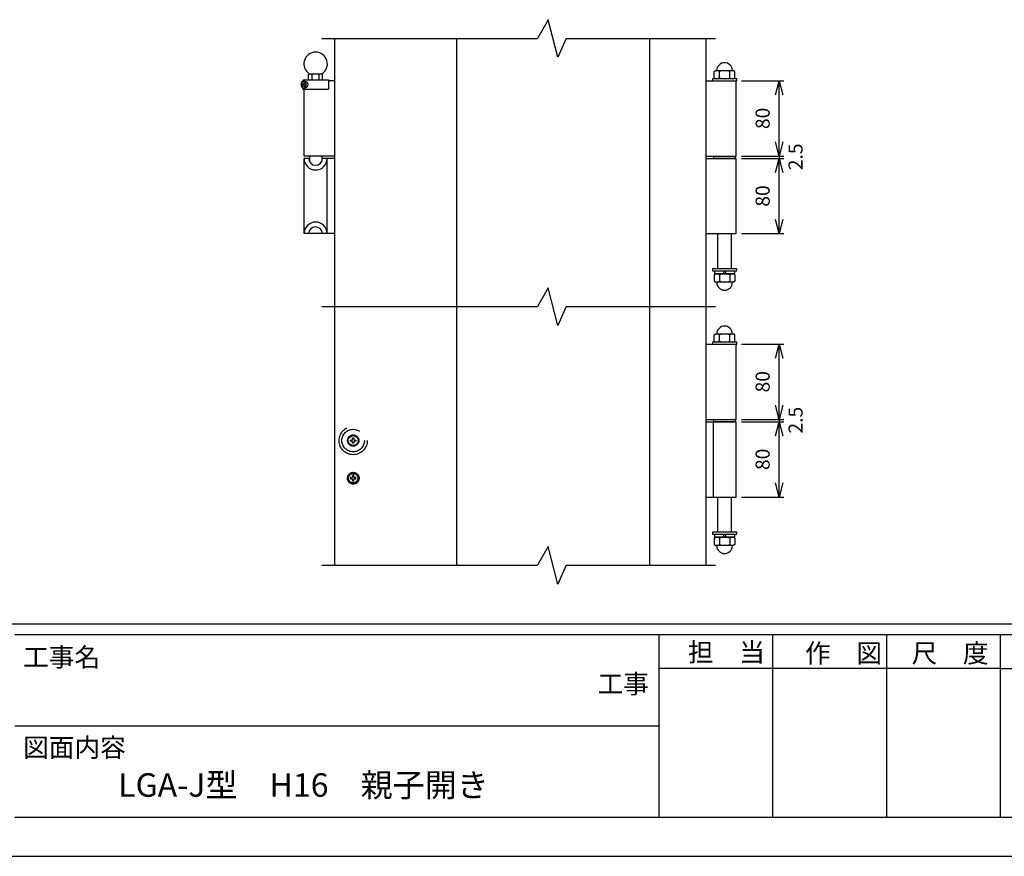
# Model space of a CAD drawing. Extents: x -62 to 381, y -58 to 271.
# Drawn here: x 160 to 265, y -58 to 31 of the extents above; entities that cross this region are included whole.
import ezdxf

# ---------------------------------------------------------------- set-up
doc = ezdxf.new("R2010")
doc.units = 0
doc.linetypes.add('DASHED2_18', pattern=[9.525, 6.35, -3.175])
for name, color, linetype in [('_0-0_0', 7, 'CONTINUOUS'), ('_0-1_LAYER_1', 7, 'CONTINUOUS'), ('_0-2_LAYER_2', 7, 'CONTINUOUS')]:
    doc.layers.add(name, color=color, linetype=linetype)
doc.styles.get("Standard").update_dxf_attribs({"font": 'txt', "bigfont": 'bigfont.shx'})

msp = doc.modelspace()

# ---------------------------------------------------------------- linework, layer by layer
at = {"layer": '_0-0_0', "color": 3, "linetype": 'Continuous'}
for p, q in [((364.93, -33.71), (-45.89, -33.71)), ((227.99, -34.82), (159.52, -34.82)), ((264.33, -34.82), (227.99, -34.82)), ((227.99, -34.82), (227.99, -54.22)), ((264.33, -34.82), (264.33, -54.22)), ((274.86, -34.82), (264.33, -34.82)), ((159.52, -54.22), (227.99, -54.22)), ((227.99, -54.22), (264.33, -54.22)), ((264.33, -54.22), (274.86, -54.22))]:
    msp.add_line(p, q, dxfattribs=at)
at = {"layer": '_0-0_0', "color": 7, "linetype": 'Continuous'}
for p, q in [((240.1, -34.82), (240.1, -54.22)), ((252.22, -34.82), (252.22, -54.22)), ((264.33, -38.42), (227.99, -38.42)), ((264.33, -38.42), (274.86, -38.42)), ((159.52, -44.52), (227.99, -44.52)), ((-61.69, -58.38), (381.25, -58.38))]:
    msp.add_line(p, q, dxfattribs=at)
at = {"layer": '_0-1_LAYER_1', "color": 7, "linetype": 'Continuous'}
for p, q in [((216.25, 30.57), (215.11, 28.57)), ((217.25, 26.57), (216.25, 30.57)), ((192.17, 28.57), (215.11, 28.57)), ((193.5, 28.57), (193.5, -27.43)), ((206.5, 28.57), (206.5, -27.43)), ((218.14, 28.57), (217.25, 26.57)), ((218.14, 28.57), (234.05, 28.57)), ((227, 28.57), (227, -27.43)), ((233, 28.57), (233, -27.43)), ((233.9, 25.06), (234.08, 25.16)), ((234.08, 25.16), (235.92, 25.16)), ((236.1, 25.06), (235.92, 25.16)), ((190.28, 24.17), (192.86, 24.17)), ((190.75, 24.75), (190.88, 24.82)), ((190.75, 24.17), (190.75, 24.75)), ((190.82, 24.82), (192.18, 24.82)), ((191.12, 24.17), (191.12, 24.74)), ((191.88, 24.17), (191.88, 24.74)), ((192.25, 24.75), (192.12, 24.82)), ((192.25, 24.17), (192.25, 24.75)), ((192.86, 24.17), (192.86, 23.17)), ((236.3, 24.27), (233.7, 24.27)), ((233.7, 24.27), (233.7, 24.07)), ((233.9, 24.37), (233.9, 25.06)), ((233.9, 24.37), (234.08, 24.27)), ((234.45, 24.38), (234.45, 25.05)), ((235.55, 24.38), (235.55, 25.05)), ((236.1, 24.37), (235.92, 24.27)), ((236.1, 24.37), (236.1, 25.06)), ((236.3, 24.07), (236.3, 24.27)), ((189.97, 23.82), (189.96, 23.62)), ((189.96, 23.62), (190.03, 23.39)), ((190.03, 23.95), (189.97, 23.82)), ((189.99, 23.72), (189.99, 23.62)), ((189.99, 23.72), (190.09, 23.72)), ((189.99, 23.62), (190.09, 23.62)), ((190.09, 24), (190.03, 23.95)), ((190.03, 23.39), (190.15, 23.32)), ((190.13, 24.02), (190.09, 24)), ((190.09, 23.86), (190.15, 23.86)), ((190.09, 23.86), (190.09, 23.72)), ((190.09, 23.62), (190.09, 23.48)), ((190.09, 23.48), (190.15, 23.48)), ((190.15, 24.02), (190.13, 24.02)), ((190.13, 24.02), (190.13, 24.02)), ((190.13, 23.32), (190.13, 23.17)), ((190.13, 23.17), (192.86, 23.17)), ((190.15, 24.02), (190.32, 24.02)), ((190.15, 23.72), (190.15, 23.86)), ((190.15, 23.72), (190.22, 23.72)), ((190.15, 23.62), (190.15, 23.48)), ((190.15, 23.62), (190.22, 23.62)), ((190.15, 23.32), (190.32, 23.32)), ((190.22, 23.72), (190.22, 23.62)), ((190.27, 16.07), (190.27, 23.17)), ((190.35, 23.66), (190.3, 23.89)), ((190.3, 23.44), (190.31, 23.48)), ((190.31, 23.48), (190.33, 23.55)), ((190.44, 23.95), (190.32, 24.02)), ((190.32, 23.32), (190.34, 23.32)), ((190.33, 23.55), (190.35, 23.66)), ((190.34, 23.32), (190.38, 23.34)), ((190.38, 23.34), (190.44, 23.39)), ((190.51, 23.72), (190.44, 23.95)), ((190.44, 23.39), (190.5, 23.52)), ((190.5, 23.52), (190.51, 23.72)), ((193.5, 24.07), (192.86, 24.07)), ((233, 24.07), (236.3, 24.07)), ((236.23, 16.07), (236.23, 24.07)), ((193.5, 16.07), (190.27, 16.07)), ((190.27, 7.82), (190.27, 15.82)), ((190.85, 15.82), (190.27, 15.82)), ((190.85, 16.07), (190.85, 15.49)), ((192.15, 16.07), (192.15, 15.49)), ((193.5, 15.82), (192.15, 15.82)), ((192.73, 7.82), (192.73, 15.82)), ((233, 16.07), (236.23, 16.07)), ((233, 15.82), (236.23, 15.82)), ((236.18, 16.04), (233.82, 16.04)), ((233.82, 16.04), (233.82, 15.84)), ((233.82, 15.84), (236.18, 15.84)), ((234.3, 16.07), (234.3, 16.04)), ((234.3, 15.84), (234.3, 15.82)), ((235.7, 16.07), (235.7, 16.04)), ((235.7, 15.84), (235.7, 15.82)), ((236.18, 15.84), (236.18, 16.04)), ((236.23, 7.82), (236.23, 15.82)), ((193.5, 7.82), (190.27, 7.82)), ((233, 7.82), (236.23, 7.82)), ((234.3, 4.07), (234.3, 7.82)), ((235.7, 7.82), (235.7, 4.07)), ((236.3, 4.07), (233.7, 4.07)), ((233.7, 4.07), (233.7, 3.87)), ((233.7, 3.87), (236.3, 3.87)), ((233.9, 3.45), (234.08, 3.55)), ((233.9, 3.45), (233.9, 2.76)), ((233.93, 3.87), (233.93, 3.55)), ((236.07, 3.55), (233.93, 3.55)), ((234.45, 3.44), (234.45, 2.77)), ((234.85, 3.87), (234.95, 3.55)), ((235.05, 3.87), (235.15, 3.55)), ((235.55, 3.44), (235.55, 2.77)), ((236.1, 3.45), (235.92, 3.55)), ((236.07, 3.87), (236.07, 3.55)), ((236.1, 3.45), (236.1, 2.76)), ((236.3, 3.87), (236.3, 4.07)), ((233.9, 2.76), (234.08, 2.65)), ((235.92, 2.65), (234.08, 2.65)), ((236.1, 2.76), (235.92, 2.65)), ((216.25, 2.07), (215.11, 0.07)), ((217.25, -1.93), (216.25, 2.07)), ((192.17, 0.07), (215.11, 0.07)), ((218.14, 0.07), (217.25, -1.93)), ((218.14, 0.07), (234.05, 0.07)), ((233.9, -2.94), (234.08, -2.84)), ((233.9, -3.63), (233.9, -2.94)), ((234.08, -2.84), (235.92, -2.84)), ((234.45, -3.62), (234.45, -2.95)), ((235.55, -3.62), (235.55, -2.95)), ((236.1, -2.94), (235.92, -2.84)), ((236.1, -3.63), (236.1, -2.94)), ((233, -3.93), (236.3, -3.93)), ((236.3, -3.73), (233.7, -3.73)), ((233.7, -3.73), (233.7, -3.93)), ((233.9, -3.63), (234.08, -3.73)), ((236.1, -3.63), (235.92, -3.73)), ((236.23, -11.93), (236.23, -3.93)), ((236.3, -3.93), (236.3, -3.73)), ((233, -11.93), (236.23, -11.93)), ((233, -12.18), (236.23, -12.18)), ((233.77, -12.18), (233.77, -20.18)), ((236.18, -11.96), (233.82, -11.96)), ((233.82, -11.96), (233.82, -12.16)), ((233.82, -12.16), (236.18, -12.16)), ((234.3, -11.93), (234.3, -11.96)), ((234.3, -12.16), (234.3, -12.18)), ((235.7, -11.93), (235.7, -11.96)), ((235.7, -12.16), (235.7, -12.18)), ((236.18, -12.16), (236.18, -11.96)), ((236.23, -20.18), (236.23, -12.18)), ((195.21, -14.24), (195.21, -14.12)), ((195.21, -14.12), (195.36, -14.12)), ((195.36, -14.24), (195.21, -14.24)), ((195.44, -14.04), (195.44, -13.89)), ((195.44, -13.89), (195.56, -13.89)), ((195.44, -14.47), (195.44, -14.32)), ((195.56, -14.47), (195.44, -14.47)), ((195.56, -13.89), (195.56, -14.04)), ((195.56, -14.32), (195.56, -14.47)), ((195.64, -14.12), (195.79, -14.12)), ((195.79, -14.24), (195.64, -14.24)), ((195.79, -14.12), (195.79, -14.24)), ((233, -20.18), (236.23, -20.18)), ((234.3, -23.93), (234.3, -20.18)), ((235.7, -20.18), (235.7, -23.93)), ((236.3, -23.93), (233.7, -23.93)), ((233.7, -23.93), (233.7, -24.13)), ((236.3, -24.13), (236.3, -23.93)), ((233.7, -24.13), (236.3, -24.13)), ((233.9, -24.55), (234.08, -24.45)), ((233.9, -24.55), (233.9, -25.24)), ((233.93, -24.13), (233.93, -24.45)), ((236.07, -24.45), (233.93, -24.45)), ((234.45, -24.56), (234.45, -25.23)), ((234.85, -24.13), (234.95, -24.45)), ((235.05, -24.13), (235.15, -24.45)), ((235.55, -24.56), (235.55, -25.23)), ((236.1, -24.55), (235.92, -24.45)), ((236.07, -24.13), (236.07, -24.45)), ((236.1, -24.55), (236.1, -25.24)), ((216.25, -25.43), (215.11, -27.43)), ((217.25, -29.43), (216.25, -25.43)), ((233.9, -25.24), (234.08, -25.35)), ((235.92, -25.35), (234.08, -25.35)), ((236.1, -25.24), (235.92, -25.35)), ((192.17, -27.43), (215.11, -27.43)), ((218.14, -27.43), (217.25, -29.43)), ((218.14, -27.43), (234.05, -27.43))]:
    msp.add_line(p, q, dxfattribs=at)
at = {"layer": '_0-1_LAYER_1', "color": 7, "linetype": 'DASHED2_18'}
for p, q in [((195, -17.89), (195.5, -17.6)), ((195.5, -17.6), (196, -17.89)), ((195, -18.47), (195, -17.89)), ((195.5, -18.76), (195, -18.47)), ((195.36, -18.12), (195.21, -18.12)), ((195.21, -18.12), (195.21, -18.24)), ((195.21, -18.24), (195.36, -18.24)), ((195.56, -17.89), (195.44, -17.89)), ((195.44, -17.89), (195.44, -18.04)), ((195.44, -18.32), (195.44, -18.47)), ((195.44, -18.47), (195.56, -18.47)), ((196, -18.47), (195.5, -18.76)), ((195.56, -18.04), (195.56, -17.89)), ((195.56, -18.47), (195.56, -18.32)), ((195.79, -18.12), (195.64, -18.12)), ((195.64, -18.24), (195.79, -18.24)), ((195.79, -18.24), (195.79, -18.12)), ((196, -17.89), (196, -18.47))]:
    msp.add_line(p, q, dxfattribs=at)
for centre, radius in [((195.5, -14.18), 1.5), ((195.5, -14.18), 1.2), ((195.5, -14.18), 0.6), ((195.5, -18.18), 0.625), ((195.5, -18.18), 0.61), ((195.5, -18.18), 0.49)]:
    msp.add_circle(centre, radius, dxfattribs=at)
at = {"layer": '_0-1_LAYER_1', "color": 7, "linetype": 'Continuous'}
for radius in [0.55, 0.525]:
    msp.add_circle((195.5, -14.18), radius, dxfattribs=at)
for centre, radius, start, end in [((191.5, 25.87), 1.25, 302.8599, 237.1401), ((235, 25.16), 0.838, 0, 180), ((190.28, 24.02), 0.15, 90, 180), ((190.94, 24.46), 0.332, 55.616, 124.384), ((191.5, 23.55), 1.24, 72.4122, 107.5878), ((192.06, 24.46), 0.332, 55.616, 124.384), ((234.18, 24.65), 0.486, 55.616, 124.384), ((234.18, 24.78), 0.486, 235.616, 304.384), ((235, 23.32), 1.82, 72.4122, 107.5878), ((235, 26.11), 1.82, 252.4122, 287.5878), ((235.82, 24.65), 0.486, 55.616, 124.384), ((235.82, 24.78), 0.486, 235.616, 304.384), ((190.41, 23.67), 0.3, 270.8716, 89.1284), ((191.5, 15.82), 1.23, 180, 360), ((191.5, 15.82), 0.73, 180, 0), ((191.5, 7.82), 1.23, 0, 180), ((191.5, 7.82), 0.73, 0, 180), ((234.18, 3.04), 0.486, 55.616, 124.384), ((235, 1.71), 1.82, 72.4122, 107.5878), ((235.82, 3.04), 0.486, 55.616, 124.384), ((234.18, 3.17), 0.486, 235.616, 304.384), ((235, 2.65), 0.838, 180, 0), ((235, 4.5), 1.82, 252.4122, 287.5878), ((235.82, 3.17), 0.486, 235.616, 304.384), ((235, -2.84), 0.838, 0, 180), ((234.18, -3.35), 0.486, 55.616, 124.384), ((235, -4.68), 1.82, 72.4122, 107.5878), ((235.82, -3.35), 0.486, 55.616, 124.384), ((234.18, -3.22), 0.486, 235.616, 304.384), ((235, -1.89), 1.82, 252.4122, 287.5878), ((235.82, -3.22), 0.486, 235.616, 304.384), ((195.36, -14.04), 0.08, 270, 0), ((195.36, -14.32), 0.08, 0, 90), ((195.64, -14.04), 0.08, 180, 270), ((195.64, -14.32), 0.08, 90, 180), ((234.18, -24.96), 0.486, 55.616, 124.384), ((235, -26.29), 1.82, 72.4122, 107.5878), ((235.82, -24.96), 0.486, 55.616, 124.384), ((234.18, -24.83), 0.486, 235.616, 304.384), ((235, -25.35), 0.838, 180, 0), ((235, -23.5), 1.82, 252.4122, 287.5878), ((235.82, -24.83), 0.486, 235.616, 304.384)]:
    msp.add_arc(centre, radius, start, end, dxfattribs=at)
at = {"layer": '_0-1_LAYER_1', "color": 7, "linetype": 'DASHED2_18'}
for centre, start, end in [((195.36, -18.04), 270, 0), ((195.36, -18.32), 0, 90), ((195.64, -18.04), 180, 270), ((195.64, -18.32), 90, 180)]:
    msp.add_arc(centre, 0.08, start, end, dxfattribs=at)
at = {"layer": '_0-2_LAYER_2', "color": 7, "linetype": 'Continuous'}
for p, q in [((236.8, 24.07), (241.3, 24.07)), ((240.4, 22.57), (240.8, 24.07)), ((240.8, 24.07), (241.2, 22.57)), ((240.8, 16.07), (240.8, 24.07)), ((240.8, 16.07), (240.4, 17.57)), ((241.2, 17.57), (240.8, 16.07)), ((236.8, 16.07), (241.3, 16.07)), ((236.8, 15.82), (241.3, 15.82)), ((240.4, 14.32), (240.8, 15.82)), ((240.8, 16.07), (240.8, 15.82)), ((240.8, 15.82), (241.2, 14.32)), ((240.8, 7.82), (240.8, 15.82)), ((240.8, 7.82), (240.4, 9.32)), ((241.2, 9.32), (240.8, 7.82)), ((236.8, 7.82), (241.3, 7.82)), ((236.8, -3.93), (241.3, -3.93)), ((240.4, -5.43), (240.8, -3.93)), ((240.8, -3.93), (241.2, -5.43)), ((240.8, -11.93), (240.8, -3.93)), ((240.8, -11.93), (240.4, -10.43)), ((241.2, -10.43), (240.8, -11.93)), ((236.8, -11.93), (241.3, -11.93)), ((236.8, -12.18), (241.3, -12.18)), ((240.4, -13.68), (240.8, -12.18)), ((240.8, -11.93), (240.8, -12.18)), ((240.8, -12.18), (241.2, -13.68)), ((240.8, -20.18), (240.8, -12.18)), ((240.8, -20.18), (240.4, -18.68)), ((241.2, -18.68), (240.8, -20.18)), ((236.8, -20.18), (241.3, -20.18))]:
    msp.add_line(p, q, dxfattribs=at)

# ---------------------------------------------------------------- texts
at = {"layer": '_0-0_0', "color": 7}
for s, height, p in [('担\u3000当', 2, (231.1, -37.68)), ('作\u3000図', 2, (243.56, -37.78)), ('尺\u3000度', 2, (254.9, -37.78)), ('工事名', 2, (160.39, -38.21)), ('工事', 2, (221.49, -41.05)), ('図面内容', 2, (160.39, -47.81)), ('LGA-J型\u3000H16\u3000親子開き', 2.5, (170.5, -52.05))]:
    msp.add_text(s, height=height, dxfattribs=at).set_placement(p)
at = {"layer": '_0-2_LAYER_2', "color": 7}
for s, p in [('80', (239.8, 18.94)), ('2.5', (243.3, 14.57)), ('80', (239.8, 10.69)), ('80', (239.8, -9.06)), ('2.5', (243.3, -13.43)), ('80', (239.8, -17.31))]:
    msp.add_text(s, height=1.5, rotation=90, dxfattribs=at).set_placement(p)

doc.saveas('drawing.dxf')
